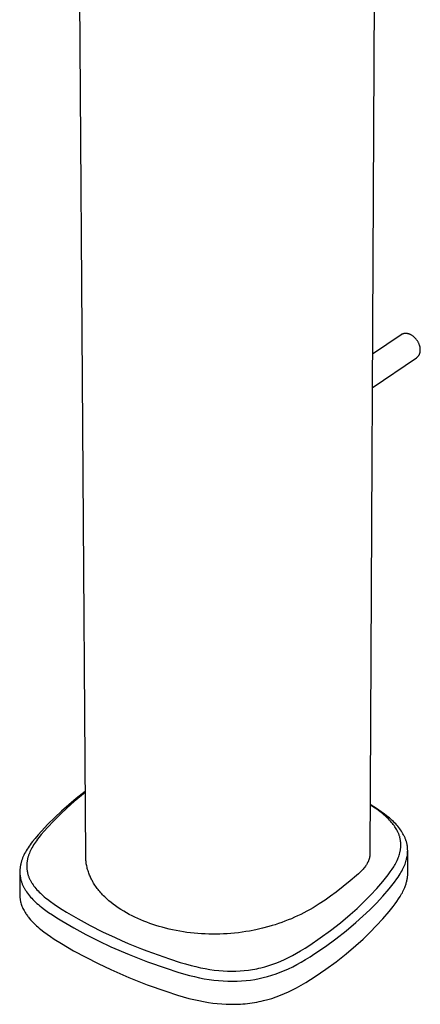
# Model space of a CAD drawing. Units: millimetres. Extents: x -217 to 217, y -372 to 372.
# Drawn here: x -80 to -20, y -372 to -223 of the extents above; entities that cross this region are included whole.
import ezdxf

# ---------------------------------------------------------------- set-up
doc = ezdxf.new("R2010")
doc.units = ezdxf.units.MM
doc.header["$MEASUREMENT"] = 0
doc.layers.add('Default', color=7, linetype='Continuous', true_color=0x000000)

msp = doc.modelspace()

# ---------------------------------------------------------------- linework, layer by layer
at = {"layer": 'Default', "color": 7, "true_color": 0xffffff}
for p, q in [((-26.28, -151.48), (-27.31, -349.62)), ((-70.44, -349.91), (-71.7, -161.92)), ((-22.35, -270.63), (-22.37, -270.65)), ((-22.32, -270.62), (-22.35, -270.63)), ((-22.29, -270.61), (-22.32, -270.62)), ((-22.27, -270.6), (-22.29, -270.61)), ((-22.24, -270.6), (-22.27, -270.6)), ((-22.21, -270.59), (-22.24, -270.6)), ((-22.18, -270.58), (-22.21, -270.59)), ((-22.15, -270.57), (-22.18, -270.58)), ((-22.12, -270.57), (-22.15, -270.57)), ((-22.1, -270.56), (-22.12, -270.57)), ((-22.07, -270.56), (-22.1, -270.56)), ((-22.04, -270.55), (-22.07, -270.56)), ((-22.01, -270.55), (-22.04, -270.55)), ((-21.98, -270.55), (-22.01, -270.55)), ((-21.95, -270.55), (-21.98, -270.55)), ((-21.92, -270.54), (-21.95, -270.55)), ((-21.89, -270.54), (-21.92, -270.54)), ((-21.85, -270.54), (-21.89, -270.54)), ((-21.82, -270.54), (-21.85, -270.54)), ((-21.79, -270.55), (-21.82, -270.54)), ((-21.76, -270.55), (-21.79, -270.55)), ((-21.73, -270.55), (-21.76, -270.55)), ((-21.7, -270.55), (-21.73, -270.55)), ((-21.67, -270.56), (-21.7, -270.55)), ((-21.63, -270.56), (-21.67, -270.56)), ((-21.6, -270.57), (-21.63, -270.56)), ((-21.57, -270.57), (-21.6, -270.57)), ((-21.54, -270.58), (-21.57, -270.57)), ((-21.51, -270.59), (-21.54, -270.58)), ((-21.48, -270.6), (-21.51, -270.59)), ((-21.44, -270.6), (-21.48, -270.6)), ((-21.41, -270.61), (-21.44, -270.6)), ((-21.38, -270.62), (-21.41, -270.61)), ((-21.35, -270.63), (-21.38, -270.62)), ((-21.31, -270.65), (-21.35, -270.63)), ((-22.55, -270.74), (-26.91, -273.68)), ((-22.53, -270.73), (-22.55, -270.74)), ((-22.5, -270.71), (-22.53, -270.73)), ((-22.48, -270.7), (-22.5, -270.71)), ((-22.45, -270.68), (-22.48, -270.7)), ((-22.43, -270.67), (-22.45, -270.68)), ((-22.4, -270.66), (-22.43, -270.67)), ((-22.37, -270.65), (-22.4, -270.66)), ((-21.28, -270.66), (-21.31, -270.65)), ((-21.25, -270.67), (-21.28, -270.66)), ((-21.19, -270.7), (-21.25, -270.67)), ((-21.12, -270.73), (-21.19, -270.7)), ((-21.06, -270.76), (-21.12, -270.73)), ((-21, -270.79), (-21.06, -270.76)), ((-20.93, -270.83), (-21, -270.79)), ((-20.87, -270.87), (-20.93, -270.83)), ((-20.81, -270.91), (-20.87, -270.87)), ((-20.75, -270.95), (-20.81, -270.91)), ((-20.69, -271), (-20.75, -270.95)), ((-20.63, -271.04), (-20.69, -271)), ((-20.57, -271.09), (-20.63, -271.04)), ((-20.52, -271.14), (-20.57, -271.09)), ((-20.46, -271.2), (-20.52, -271.14)), ((-20.41, -271.25), (-20.46, -271.2)), ((-20.36, -271.31), (-20.41, -271.25)), ((-20.31, -271.37), (-20.36, -271.31)), ((-20.26, -271.43), (-20.31, -271.37)), ((-20.21, -271.49), (-20.26, -271.43)), ((-20.16, -271.55), (-20.21, -271.49)), ((-20.12, -271.62), (-20.16, -271.55)), ((-20.07, -271.68), (-20.12, -271.62)), ((-20.03, -271.75), (-20.07, -271.68)), ((-19.99, -271.81), (-20.03, -271.75)), ((-19.95, -271.88), (-19.99, -271.81)), ((-19.92, -271.95), (-19.95, -271.88)), ((-19.88, -272.02), (-19.92, -271.95)), ((-19.85, -272.09), (-19.88, -272.02)), ((-19.82, -272.16), (-19.85, -272.09)), ((-19.8, -272.24), (-19.82, -272.16)), ((-19.77, -272.31), (-19.8, -272.24)), ((-19.75, -272.38), (-19.77, -272.31)), ((-19.73, -272.45), (-19.75, -272.38)), ((-19.75, -273.65), (-19.74, -273.61)), ((-19.74, -273.61), (-19.72, -273.57)), ((-19.71, -272.52), (-19.73, -272.45)), ((-19.72, -273.57), (-19.71, -273.52)), ((-19.69, -272.6), (-19.71, -272.52)), ((-19.71, -273.52), (-19.7, -273.48)), ((-19.7, -273.48), (-19.68, -273.43)), ((-19.68, -272.67), (-19.69, -272.6)), ((-19.67, -272.74), (-19.68, -272.67)), ((-19.68, -273.43), (-19.67, -273.39)), ((-19.66, -272.81), (-19.67, -272.74)), ((-19.67, -273.34), (-19.66, -273.3)), ((-19.67, -273.39), (-19.67, -273.34)), ((-19.65, -272.88), (-19.66, -272.81)), ((-19.66, -273.25), (-19.65, -273.21)), ((-19.66, -273.3), (-19.66, -273.25)), ((-19.65, -272.95), (-19.65, -272.88)), ((-19.65, -273.02), (-19.65, -272.95)), ((-19.65, -273.09), (-19.65, -273.02)), ((-19.65, -273.13), (-19.65, -273.09)), ((-19.65, -273.16), (-19.65, -273.13)), ((-19.65, -273.21), (-19.65, -273.16)), ((-26.94, -278.8), (-20.2, -274.23)), ((-20.2, -274.23), (-20.17, -274.2)), ((-20.17, -274.2), (-20.13, -274.17)), ((-20.13, -274.17), (-20.1, -274.14)), ((-20.1, -274.14), (-20.06, -274.11)), ((-20.06, -274.11), (-20.03, -274.08)), ((-20.03, -274.08), (-20, -274.04)), ((-20, -274.04), (-19.97, -274.01)), ((-19.97, -274.01), (-19.94, -273.97)), ((-19.94, -273.97), (-19.91, -273.94)), ((-19.91, -273.94), (-19.88, -273.9)), ((-19.88, -273.9), (-19.86, -273.86)), ((-19.86, -273.86), (-19.84, -273.82)), ((-19.84, -273.82), (-19.81, -273.78)), ((-19.81, -273.78), (-19.79, -273.74)), ((-19.79, -273.74), (-19.77, -273.7)), ((-19.77, -273.7), (-19.75, -273.65)), ((-71.08, -340.72), (-72.17, -341.64)), ((-70.51, -340.1), (-71.9, -341.18)), ((-70.51, -340.27), (-71.08, -340.72)), ((-73.01, -342.11), (-74.09, -343.07)), ((-72.17, -341.64), (-73.24, -342.58)), ((-71.9, -341.18), (-73.01, -342.11)), ((-26.7, -342.44), (-27.27, -342.09)), ((-26.77, -342.47), (-27.27, -342.14)), ((-74.28, -343.55), (-75.28, -344.56)), ((-74.09, -343.07), (-75.15, -344.06)), ((-73.24, -342.58), (-74.28, -343.55)), ((-26.27, -342.81), (-26.77, -342.47)), ((-26.13, -342.8), (-26.7, -342.44)), ((-25.81, -343.15), (-26.27, -342.81)), ((-25.59, -343.17), (-26.13, -342.8)), ((-25.58, -343.32), (-25.81, -343.15)), ((-25.06, -343.56), (-25.59, -343.17)), ((-25.36, -343.5), (-25.58, -343.32)), ((-25.18, -343.65), (-25.36, -343.5)), ((-25, -343.81), (-25.18, -343.65)), ((-24.82, -343.74), (-25.06, -343.56)), ((-24.83, -343.96), (-25, -343.81)), ((-24.58, -343.93), (-24.82, -343.74)), ((-76.17, -345.08), (-77.16, -346.12)), ((-75.28, -344.56), (-76.26, -345.59)), ((-75.15, -344.06), (-76.17, -345.08)), ((-24.66, -344.12), (-24.83, -343.96)), ((-24.49, -344.28), (-24.66, -344.12)), ((-24.34, -344.12), (-24.58, -343.93)), ((-24.33, -344.45), (-24.49, -344.28)), ((-24.11, -344.32), (-24.34, -344.12)), ((-24.17, -344.62), (-24.33, -344.45)), ((-24.01, -344.79), (-24.17, -344.62)), ((-23.92, -344.5), (-24.11, -344.32)), ((-23.88, -344.96), (-24.01, -344.79)), ((-23.74, -344.67), (-23.92, -344.5)), ((-23.75, -345.12), (-23.88, -344.96)), ((-23.63, -345.29), (-23.75, -345.12)), ((-23.56, -344.85), (-23.74, -344.67)), ((-23.51, -345.46), (-23.63, -345.29)), ((-23.38, -345.04), (-23.56, -344.85)), ((-23.22, -345.21), (-23.38, -345.04)), ((-23.06, -345.39), (-23.22, -345.21)), ((-22.91, -345.58), (-23.06, -345.39)), ((-77.65, -346.67), (-78.13, -347.22)), ((-77.16, -346.12), (-77.65, -346.67)), ((-77.19, -346.65), (-77.56, -347.11)), ((-76.73, -346.12), (-77.19, -346.65)), ((-76.26, -345.59), (-76.73, -346.12)), ((-23.4, -345.62), (-23.51, -345.46)), ((-23.3, -345.78), (-23.4, -345.62)), ((-23.21, -345.94), (-23.3, -345.78)), ((-23.12, -346.11), (-23.21, -345.94)), ((-23.04, -346.28), (-23.12, -346.11)), ((-23, -346.36), (-23.04, -346.28)), ((-22.97, -346.44), (-23, -346.36)), ((-22.93, -346.53), (-22.97, -346.44)), ((-22.9, -346.61), (-22.93, -346.53)), ((-22.77, -345.76), (-22.91, -345.58)), ((-22.87, -346.7), (-22.9, -346.61)), ((-22.84, -346.79), (-22.87, -346.7)), ((-22.81, -346.87), (-22.84, -346.79)), ((-22.78, -346.96), (-22.81, -346.87)), ((-22.63, -345.94), (-22.77, -345.76)), ((-22.51, -346.13), (-22.63, -345.94)), ((-22.39, -346.32), (-22.51, -346.13)), ((-22.28, -346.51), (-22.39, -346.32)), ((-22.18, -346.69), (-22.28, -346.51)), ((-22.09, -346.87), (-22.18, -346.69)), ((-22.04, -346.96), (-22.09, -346.87)), ((-78.88, -348.19), (-79.03, -348.41)), ((-78.7, -347.94), (-78.88, -348.19)), ((-78.51, -347.7), (-78.7, -347.94)), ((-78.13, -347.22), (-78.51, -347.7)), ((-78.35, -348.22), (-78.48, -348.45)), ((-78.21, -348), (-78.35, -348.22)), ((-78.06, -347.79), (-78.21, -348)), ((-77.91, -347.58), (-78.06, -347.79)), ((-77.74, -347.34), (-77.91, -347.58)), ((-77.56, -347.11), (-77.74, -347.34)), ((-22.76, -347.05), (-22.78, -346.96)), ((-22.74, -347.14), (-22.76, -347.05)), ((-22.71, -347.22), (-22.74, -347.14)), ((-22.69, -347.31), (-22.71, -347.22)), ((-22.68, -347.4), (-22.69, -347.31)), ((-22.66, -347.49), (-22.68, -347.4)), ((-22.65, -347.58), (-22.66, -347.49)), ((-22.64, -347.66), (-22.65, -347.58)), ((-22.63, -347.74), (-22.64, -347.66)), ((-22.62, -347.82), (-22.63, -347.74)), ((-22.61, -347.91), (-22.62, -347.82)), ((-22.61, -347.99), (-22.61, -347.91)), ((-22.6, -348.07), (-22.61, -347.99)), ((-22.6, -348.15), (-22.6, -348.07)), ((-22.6, -348.24), (-22.6, -348.15)), ((-22.6, -348.33), (-22.6, -348.24)), ((-22.6, -348.42), (-22.6, -348.33)), ((-22, -347.06), (-22.04, -346.96)), ((-21.96, -347.15), (-22, -347.06)), ((-21.92, -347.25), (-21.96, -347.15)), ((-21.88, -347.34), (-21.92, -347.25)), ((-21.85, -347.43), (-21.88, -347.34)), ((-21.82, -347.53), (-21.85, -347.43)), ((-21.79, -347.62), (-21.82, -347.53)), ((-21.76, -347.72), (-21.79, -347.62)), ((-21.73, -347.81), (-21.76, -347.72)), ((-21.71, -347.91), (-21.73, -347.81)), ((-21.69, -348), (-21.71, -347.91)), ((-21.66, -348.1), (-21.69, -348)), ((-21.65, -348.19), (-21.66, -348.1)), ((-21.63, -348.29), (-21.65, -348.19)), ((-21.61, -348.38), (-21.63, -348.29)), ((-21.6, -348.48), (-21.61, -348.38)), ((-79.82, -349.76), (-79.92, -349.98)), ((-79.71, -349.54), (-79.82, -349.76)), ((-79.6, -349.32), (-79.71, -349.54)), ((-79.47, -349.1), (-79.6, -349.32)), ((-79.33, -348.87), (-79.47, -349.1)), ((-79.19, -348.64), (-79.33, -348.87)), ((-79.03, -348.41), (-79.19, -348.64)), ((-79.14, -349.88), (-79.17, -349.98)), ((-79.1, -349.78), (-79.14, -349.88)), ((-79.07, -349.67), (-79.1, -349.78)), ((-78.99, -349.47), (-79.07, -349.67)), ((-78.91, -349.27), (-78.99, -349.47)), ((-78.81, -349.06), (-78.91, -349.27)), ((-78.71, -348.85), (-78.81, -349.06)), ((-78.6, -348.65), (-78.71, -348.85)), ((-78.48, -348.45), (-78.6, -348.65)), ((-27.32, -349.86), (-27.33, -349.92)), ((-27.31, -349.8), (-27.32, -349.86)), ((-27.31, -349.62), (-27.31, -349.68)), ((-27.31, -349.68), (-27.31, -349.74)), ((-27.31, -349.74), (-27.31, -349.8)), ((-22.92, -349.99), (-22.86, -349.8)), ((-22.86, -349.8), (-22.8, -349.61)), ((-22.8, -349.61), (-22.75, -349.42)), ((-22.75, -349.42), (-22.73, -349.33)), ((-22.73, -349.33), (-22.71, -349.23)), ((-22.71, -349.23), (-22.69, -349.14)), ((-22.69, -349.14), (-22.67, -349.04)), ((-22.67, -349.04), (-22.66, -348.95)), ((-22.66, -348.95), (-22.64, -348.85)), ((-22.64, -348.85), (-22.63, -348.76)), ((-22.63, -348.76), (-22.62, -348.68)), ((-22.62, -348.68), (-22.61, -348.59)), ((-22.61, -348.5), (-22.6, -348.42)), ((-22.61, -348.59), (-22.61, -348.5)), ((-21.64, -349.96), (-21.61, -349.77)), ((-21.61, -349.77), (-21.6, -349.68)), ((-21.59, -348.58), (-21.6, -348.48)), ((-21.6, -349.68), (-21.59, -349.58)), ((-21.58, -348.67), (-21.59, -348.58)), ((-21.59, -349.58), (-21.58, -349.48)), ((-21.57, -348.77), (-21.58, -348.67)), ((-21.58, -349.48), (-21.57, -349.38)), ((-21.57, -348.87), (-21.57, -348.77)), ((-21.57, -348.97), (-21.57, -348.87)), ((-21.56, -349.08), (-21.57, -348.97)), ((-21.57, -349.18), (-21.56, -349.08)), ((-21.57, -349.28), (-21.57, -349.18)), ((-21.57, -349.38), (-21.57, -349.28)), ((-21.55, -352.46), (-21.56, -349.08)), ((-80.36, -351.38), (-80.37, -351.48)), ((-80.34, -351.27), (-80.36, -351.38)), ((-80.31, -351.16), (-80.34, -351.27)), ((-80.29, -351.06), (-80.31, -351.16)), ((-80.26, -350.96), (-80.29, -351.06)), ((-80.24, -350.85), (-80.26, -350.96)), ((-80.2, -350.74), (-80.24, -350.85)), ((-80.17, -350.63), (-80.2, -350.74)), ((-80.13, -350.52), (-80.17, -350.63)), ((-80.09, -350.41), (-80.13, -350.52)), ((-80.01, -350.2), (-80.09, -350.41)), ((-79.92, -349.98), (-80.01, -350.2)), ((-79.39, -351.27), (-79.4, -351.36)), ((-79.4, -351.36), (-79.4, -351.46)), ((-79.38, -351.07), (-79.39, -351.17)), ((-79.39, -351.17), (-79.39, -351.27)), ((-79.37, -350.97), (-79.38, -351.07)), ((-79.36, -350.88), (-79.37, -350.97)), ((-79.35, -350.78), (-79.36, -350.88)), ((-79.34, -350.68), (-79.35, -350.78)), ((-79.32, -350.58), (-79.34, -350.68)), ((-79.3, -350.48), (-79.32, -350.58)), ((-79.28, -350.38), (-79.3, -350.48)), ((-79.25, -350.28), (-79.28, -350.38)), ((-79.23, -350.18), (-79.25, -350.28)), ((-79.2, -350.09), (-79.23, -350.18)), ((-79.17, -349.98), (-79.2, -350.09)), ((-70.44, -350.08), (-70.44, -349.91)), ((-70.43, -350.24), (-70.44, -350.08)), ((-70.42, -350.41), (-70.43, -350.24)), ((-70.41, -350.57), (-70.42, -350.41)), ((-70.39, -350.74), (-70.41, -350.57)), ((-70.37, -350.9), (-70.39, -350.74)), ((-70.35, -351.07), (-70.37, -350.9)), ((-70.32, -351.23), (-70.35, -351.07)), ((-70.28, -351.41), (-70.32, -351.23)), ((-27.91, -351.35), (-27.98, -351.46)), ((-27.83, -351.24), (-27.91, -351.35)), ((-27.76, -351.13), (-27.83, -351.24)), ((-27.7, -351.02), (-27.76, -351.13)), ((-27.64, -350.9), (-27.7, -351.02)), ((-27.61, -350.85), (-27.64, -350.9)), ((-27.58, -350.79), (-27.61, -350.85)), ((-27.56, -350.73), (-27.58, -350.79)), ((-27.53, -350.68), (-27.56, -350.73)), ((-27.51, -350.62), (-27.53, -350.68)), ((-27.49, -350.56), (-27.51, -350.62)), ((-27.47, -350.5), (-27.49, -350.56)), ((-27.45, -350.45), (-27.47, -350.5)), ((-27.43, -350.39), (-27.45, -350.45)), ((-27.41, -350.33), (-27.43, -350.39)), ((-27.39, -350.27), (-27.41, -350.33)), ((-27.38, -350.21), (-27.39, -350.27)), ((-27.37, -350.16), (-27.38, -350.21)), ((-27.35, -350.1), (-27.37, -350.16)), ((-27.34, -350.04), (-27.35, -350.1)), ((-27.33, -349.98), (-27.34, -350.04)), ((-27.33, -349.92), (-27.33, -349.98)), ((-23.68, -351.53), (-23.57, -351.35)), ((-23.57, -351.35), (-23.47, -351.17)), ((-23.47, -351.17), (-23.36, -350.97)), ((-23.36, -350.97), (-23.26, -350.77)), ((-23.26, -350.77), (-23.16, -350.56)), ((-23.16, -350.56), (-23.07, -350.35)), ((-23.07, -350.35), (-22.99, -350.17)), ((-22.99, -350.17), (-22.92, -349.99)), ((-22.14, -351.56), (-22.06, -351.36)), ((-22.06, -351.36), (-21.97, -351.15)), ((-21.97, -351.15), (-21.9, -350.95)), ((-21.9, -350.95), (-21.83, -350.74)), ((-21.83, -350.74), (-21.77, -350.53)), ((-21.77, -350.53), (-21.74, -350.43)), ((-21.74, -350.43), (-21.72, -350.32)), ((-21.72, -350.32), (-21.67, -350.14)), ((-21.67, -350.14), (-21.64, -349.96)), ((-80.44, -352.29), (-80.46, -355.66)), ((-80.43, -352), (-80.44, -352.11)), ((-80.44, -352.11), (-80.44, -352.21)), ((-80.44, -352.21), (-80.44, -352.32)), ((-80.44, -352.32), (-80.44, -352.42)), ((-80.44, -352.42), (-80.43, -352.52)), ((-80.42, -351.9), (-80.43, -352)), ((-80.43, -352.52), (-80.43, -352.63)), ((-80.43, -352.63), (-80.42, -352.73)), ((-80.41, -351.8), (-80.42, -351.9)), ((-80.42, -352.73), (-80.41, -352.83)), ((-80.4, -351.69), (-80.41, -351.8)), ((-80.41, -352.83), (-80.39, -352.94)), ((-80.39, -351.59), (-80.4, -351.69)), ((-80.37, -351.48), (-80.39, -351.59)), ((-79.4, -351.46), (-79.4, -351.56)), ((-79.4, -351.56), (-79.39, -351.66)), ((-79.39, -351.66), (-79.38, -351.75)), ((-79.38, -351.75), (-79.38, -351.85)), ((-79.38, -351.85), (-79.37, -351.95)), ((-79.37, -351.95), (-79.35, -352.04)), ((-79.35, -352.04), (-79.34, -352.14)), ((-79.34, -352.14), (-79.32, -352.23)), ((-79.32, -352.23), (-79.3, -352.33)), ((-79.3, -352.33), (-79.28, -352.42)), ((-79.28, -352.42), (-79.26, -352.52)), ((-79.26, -352.52), (-79.24, -352.61)), ((-79.24, -352.61), (-79.21, -352.7)), ((-79.21, -352.7), (-79.18, -352.8)), ((-79.18, -352.8), (-79.15, -352.89)), ((-70.24, -351.6), (-70.28, -351.41)), ((-70.2, -351.78), (-70.24, -351.6)), ((-70.15, -351.97), (-70.2, -351.78)), ((-70.09, -352.15), (-70.15, -351.97)), ((-70.03, -352.33), (-70.09, -352.15)), ((-69.97, -352.5), (-70.03, -352.33)), ((-69.9, -352.68), (-69.97, -352.5)), ((-69.84, -352.83), (-69.9, -352.68)), ((-69.78, -352.98), (-69.84, -352.83)), ((-29.33, -352.88), (-30.29, -353.68)), ((-29.03, -352.6), (-29.33, -352.88)), ((-28.74, -352.32), (-29.03, -352.6)), ((-28.6, -352.18), (-28.74, -352.32)), ((-28.46, -352.04), (-28.6, -352.18)), ((-28.34, -351.9), (-28.46, -352.04)), ((-28.21, -351.76), (-28.34, -351.9)), ((-28.09, -351.61), (-28.21, -351.76)), ((-27.98, -351.46), (-28.09, -351.61)), ((-24.91, -353.25), (-24.51, -352.74)), ((-24.51, -352.74), (-24.2, -352.31)), ((-24.2, -352.31), (-24.05, -352.1)), ((-24.05, -352.1), (-23.9, -351.88)), ((-23.9, -351.88), (-23.68, -351.53)), ((-23.03, -353.11), (-22.86, -352.85)), ((-22.86, -352.85), (-22.72, -352.63)), ((-22.72, -352.63), (-22.59, -352.41)), ((-22.59, -352.41), (-22.46, -352.18)), ((-22.46, -352.18), (-22.34, -351.95)), ((-22.34, -351.95), (-22.24, -351.76)), ((-22.24, -351.76), (-22.14, -351.56)), ((-21.57, -352.97), (-21.56, -352.85)), ((-21.56, -352.85), (-21.55, -352.72)), ((-21.55, -352.59), (-21.55, -352.46)), ((-21.55, -352.72), (-21.55, -352.59)), ((-80.39, -352.94), (-80.38, -353.04)), ((-80.38, -353.04), (-80.36, -353.14)), ((-80.36, -353.14), (-80.34, -353.25)), ((-80.34, -353.25), (-80.32, -353.35)), ((-80.32, -353.35), (-80.3, -353.45)), ((-80.3, -353.45), (-80.27, -353.56)), ((-80.27, -353.56), (-80.24, -353.66)), ((-80.24, -353.66), (-80.21, -353.76)), ((-80.21, -353.76), (-80.18, -353.87)), ((-80.18, -353.87), (-80.14, -353.97)), ((-80.14, -353.97), (-80.1, -354.07)), ((-80.1, -354.07), (-80.06, -354.17)), ((-80.06, -354.17), (-80.02, -354.27)), ((-80.02, -354.27), (-79.98, -354.37)), ((-79.98, -354.37), (-79.93, -354.47)), ((-79.15, -352.89), (-79.12, -352.98)), ((-79.12, -352.98), (-79.08, -353.07)), ((-79.08, -353.07), (-79.05, -353.16)), ((-79.05, -353.16), (-79.01, -353.26)), ((-79.01, -353.26), (-78.96, -353.36)), ((-78.96, -353.36), (-78.92, -353.45)), ((-78.92, -353.45), (-78.87, -353.54)), ((-78.87, -353.54), (-78.83, -353.64)), ((-78.83, -353.64), (-78.78, -353.73)), ((-78.78, -353.73), (-78.67, -353.91)), ((-78.67, -353.91), (-78.61, -354)), ((-78.61, -354), (-78.55, -354.1)), ((-78.55, -354.1), (-78.43, -354.28)), ((-78.43, -354.28), (-78.3, -354.46)), ((-69.71, -353.12), (-69.78, -352.98)), ((-69.65, -353.27), (-69.71, -353.12)), ((-69.57, -353.41), (-69.65, -353.27)), ((-69.5, -353.55), (-69.57, -353.41)), ((-69.42, -353.69), (-69.5, -353.55)), ((-69.35, -353.83), (-69.42, -353.69)), ((-69.24, -354.01), (-69.35, -353.83)), ((-69.14, -354.18), (-69.24, -354.01)), ((-69.03, -354.34), (-69.14, -354.18)), ((-68.92, -354.51), (-69.03, -354.34)), ((-30.29, -353.68), (-31.35, -354.54)), ((-26.25, -354.82), (-25.32, -353.75)), ((-25.32, -353.75), (-24.91, -353.25)), ((-23.98, -354.39), (-23.58, -353.87)), ((-23.58, -353.87), (-23.21, -353.37)), ((-23.21, -353.37), (-23.03, -353.11)), ((-21.89, -354.39), (-21.85, -354.26)), ((-21.85, -354.26), (-21.81, -354.13)), ((-21.81, -354.13), (-21.77, -354)), ((-21.77, -354), (-21.73, -353.87)), ((-21.73, -353.87), (-21.7, -353.74)), ((-21.7, -353.74), (-21.67, -353.62)), ((-21.67, -353.62), (-21.65, -353.49)), ((-21.65, -353.49), (-21.62, -353.36)), ((-21.62, -353.36), (-21.6, -353.23)), ((-21.6, -353.23), (-21.59, -353.1)), ((-21.59, -353.1), (-21.57, -352.97)), ((-80.46, -355.66), (-80.46, -355.75)), ((-80.46, -355.75), (-80.46, -355.84)), ((-80.46, -355.84), (-80.45, -355.92)), ((-79.93, -354.47), (-79.88, -354.57)), ((-79.88, -354.57), (-79.83, -354.67)), ((-79.83, -354.67), (-79.78, -354.76)), ((-79.78, -354.76), (-79.67, -354.95)), ((-79.67, -354.95), (-79.61, -355.06)), ((-79.61, -355.06), (-79.55, -355.16)), ((-79.55, -355.16), (-79.41, -355.36)), ((-79.41, -355.36), (-79.28, -355.55)), ((-79.28, -355.55), (-79.13, -355.74)), ((-79.13, -355.74), (-78.97, -355.94)), ((-78.3, -354.46), (-78.17, -354.63)), ((-78.17, -354.63), (-78.01, -354.83)), ((-78.01, -354.83), (-77.85, -355.02)), ((-77.85, -355.02), (-77.68, -355.2)), ((-77.68, -355.2), (-77.51, -355.38)), ((-77.51, -355.38), (-77.32, -355.57)), ((-77.32, -355.57), (-77.12, -355.75)), ((-77.12, -355.75), (-76.92, -355.93)), ((-68.8, -354.67), (-68.92, -354.51)), ((-68.68, -354.83), (-68.8, -354.67)), ((-68.56, -354.99), (-68.68, -354.83)), ((-68.44, -355.15), (-68.56, -354.99)), ((-68.3, -355.31), (-68.44, -355.15)), ((-68.16, -355.48), (-68.3, -355.31)), ((-68.01, -355.64), (-68.16, -355.48)), ((-67.87, -355.79), (-68.01, -355.64)), ((-67.72, -355.95), (-67.87, -355.79)), ((-32.43, -355.38), (-33.26, -356)), ((-31.35, -354.54), (-32.43, -355.38)), ((-28.21, -356.87), (-27.21, -355.86)), ((-27.21, -355.86), (-26.25, -354.82)), ((-25.33, -355.98), (-24.39, -354.89)), ((-24.39, -354.89), (-23.98, -354.39)), ((-22.7, -356.04), (-22.59, -355.85)), ((-22.59, -355.85), (-22.48, -355.66)), ((-22.48, -355.66), (-22.37, -355.47)), ((-22.37, -355.47), (-22.28, -355.28)), ((-22.28, -355.28), (-22.18, -355.09)), ((-22.18, -355.09), (-22.1, -354.9)), ((-22.1, -354.9), (-22.02, -354.71)), ((-22.02, -354.71), (-21.94, -354.52)), ((-21.94, -354.52), (-21.89, -354.39)), ((-80.45, -355.92), (-80.45, -356.01)), ((-80.45, -356.01), (-80.44, -356.09)), ((-80.44, -356.09), (-80.43, -356.18)), ((-80.43, -356.18), (-80.43, -356.27)), ((-80.43, -356.27), (-80.41, -356.35)), ((-80.41, -356.35), (-80.4, -356.44)), ((-80.4, -356.44), (-80.39, -356.52)), ((-80.39, -356.52), (-80.37, -356.61)), ((-80.37, -356.61), (-80.36, -356.69)), ((-80.36, -356.69), (-80.32, -356.86)), ((-80.32, -356.86), (-80.27, -357.03)), ((-80.27, -357.03), (-80.22, -357.2)), ((-80.22, -357.2), (-80.17, -357.37)), ((-80.17, -357.37), (-80.11, -357.53)), ((-78.97, -355.94), (-78.81, -356.13)), ((-78.81, -356.13), (-78.64, -356.32)), ((-78.64, -356.32), (-78.46, -356.5)), ((-78.46, -356.5), (-78.26, -356.71)), ((-78.26, -356.71), (-78.05, -356.9)), ((-78.05, -356.9), (-77.84, -357.1)), ((-77.84, -357.1), (-77.63, -357.29)), ((-77.63, -357.29), (-77.39, -357.48)), ((-76.92, -355.93), (-76.72, -356.1)), ((-76.72, -356.1), (-76.49, -356.29)), ((-76.49, -356.29), (-76.26, -356.47)), ((-76.26, -356.47), (-75.79, -356.83)), ((-75.79, -356.83), (-75.25, -357.21)), ((-75.25, -357.21), (-74.7, -357.58)), ((-67.56, -356.1), (-67.72, -355.95)), ((-67.25, -356.4), (-67.56, -356.1)), ((-66.92, -356.69), (-67.25, -356.4)), ((-66.59, -356.97), (-66.92, -356.69)), ((-66.25, -357.23), (-66.59, -356.97)), ((-65.9, -357.49), (-66.25, -357.23)), ((-35.01, -357.19), (-35.92, -357.75)), ((-34.11, -356.6), (-35.01, -357.19)), ((-33.26, -356), (-34.11, -356.6)), ((-29.23, -357.85), (-28.21, -356.87)), ((-27.32, -358.07), (-26.31, -357.04)), ((-26.31, -357.04), (-25.33, -355.98)), ((-23.75, -357.55), (-23.46, -357.17)), ((-23.46, -357.17), (-23.19, -356.8)), ((-23.19, -356.8), (-22.94, -356.42)), ((-22.94, -356.42), (-22.7, -356.04)), ((-80.11, -357.53), (-80.04, -357.7)), ((-80.04, -357.7), (-79.96, -357.87)), ((-79.96, -357.87), (-79.88, -358.03)), ((-79.88, -358.03), (-79.8, -358.2)), ((-79.8, -358.2), (-79.7, -358.36)), ((-79.7, -358.36), (-79.63, -358.48)), ((-79.63, -358.48), (-79.55, -358.61)), ((-79.55, -358.61), (-79.47, -358.73)), ((-79.47, -358.73), (-79.39, -358.85)), ((-79.39, -358.85), (-79.3, -358.97)), ((-77.39, -357.48), (-77.15, -357.67)), ((-77.15, -357.67), (-76.67, -358.05)), ((-76.67, -358.05), (-76.09, -358.46)), ((-76.09, -358.46), (-75.5, -358.86)), ((-75.5, -358.86), (-74.8, -359.31)), ((-74.7, -357.58), (-74.03, -358.01)), ((-74.03, -358.01), (-73.34, -358.43)), ((-73.34, -358.43), (-71.57, -359.46)), ((-65.5, -357.77), (-65.9, -357.49)), ((-65.09, -358.04), (-65.5, -357.77)), ((-64.67, -358.3), (-65.09, -358.04)), ((-64.24, -358.54), (-64.67, -358.3)), ((-63.82, -358.77), (-64.24, -358.54)), ((-63.4, -358.99), (-63.82, -358.77)), ((-37.8, -358.77), (-38.27, -359)), ((-37.32, -358.53), (-37.8, -358.77)), ((-36.85, -358.28), (-37.32, -358.53)), ((-36.38, -358.02), (-36.85, -358.28)), ((-35.92, -357.75), (-36.38, -358.02)), ((-31.76, -360.03), (-30.29, -358.79)), ((-30.29, -358.79), (-29.23, -357.85)), ((-28.36, -359.06), (-27.32, -358.07)), ((-25.32, -359.42), (-24.38, -358.33)), ((-24.38, -358.33), (-23.75, -357.55)), ((-79.3, -358.97), (-79.22, -359.09)), ((-79.22, -359.09), (-79.12, -359.21)), ((-79.12, -359.21), (-79.03, -359.33)), ((-79.03, -359.33), (-78.82, -359.57)), ((-78.82, -359.57), (-78.61, -359.81)), ((-78.61, -359.81), (-78.38, -360.05)), ((-78.38, -360.05), (-78.13, -360.29)), ((-78.13, -360.29), (-77.92, -360.49)), ((-74.8, -359.31), (-74.08, -359.75)), ((-74.08, -359.75), (-72.26, -360.81)), ((-71.57, -359.46), (-69.77, -360.44)), ((-62.97, -359.2), (-63.4, -358.99)), ((-62.53, -359.41), (-62.97, -359.2)), ((-62.09, -359.6), (-62.53, -359.41)), ((-61.63, -359.79), (-62.09, -359.6)), ((-61.18, -359.97), (-61.63, -359.79)), ((-60.71, -360.14), (-61.18, -359.97)), ((-60.25, -360.3), (-60.71, -360.14)), ((-59.78, -360.46), (-60.25, -360.3)), ((-41.66, -360.33), (-42.15, -360.48)), ((-41.17, -360.17), (-41.66, -360.33)), ((-40.68, -359.99), (-41.17, -360.17)), ((-40.19, -359.81), (-40.68, -359.99)), ((-39.7, -359.62), (-40.19, -359.81)), ((-39.22, -359.42), (-39.7, -359.62)), ((-38.74, -359.21), (-39.22, -359.42)), ((-38.27, -359), (-38.74, -359.21)), ((-33.28, -361.21), (-31.76, -360.03)), ((-30.92, -361.28), (-29.43, -360.02)), ((-29.43, -360.02), (-28.36, -359.06)), ((-26.29, -360.48), (-25.32, -359.42)), ((-77.92, -360.49), (-77.71, -360.68)), ((-77.71, -360.68), (-77.48, -360.87)), ((-77.48, -360.87), (-77.25, -361.06)), ((-77.25, -361.06), (-76.78, -361.43)), ((-76.78, -361.43), (-76.28, -361.79)), ((-76.28, -361.79), (-75.76, -362.15)), ((-72.26, -360.81), (-70.4, -361.82)), ((-70.4, -361.82), (-68.52, -362.78)), ((-69.77, -360.44), (-67.89, -361.4)), ((-67.89, -361.4), (-65.97, -362.3)), ((-59.31, -360.6), (-59.78, -360.46)), ((-58.84, -360.73), (-59.31, -360.6)), ((-58.31, -360.88), (-58.84, -360.73)), ((-57.78, -361.01), (-58.31, -360.88)), ((-57.24, -361.13), (-57.78, -361.01)), ((-56.7, -361.24), (-57.24, -361.13)), ((-56.16, -361.33), (-56.7, -361.24)), ((-55.61, -361.42), (-56.16, -361.33)), ((-55.07, -361.5), (-55.61, -361.42)), ((-54.52, -361.57), (-55.07, -361.5)), ((-53.97, -361.63), (-54.52, -361.57)), ((-53.42, -361.68), (-53.97, -361.63)), ((-52.86, -361.71), (-53.42, -361.68)), ((-52.3, -361.74), (-52.86, -361.71)), ((-51.75, -361.76), (-52.3, -361.74)), ((-51.19, -361.77), (-51.75, -361.76)), ((-50.63, -361.77), (-51.19, -361.77)), ((-50.08, -361.76), (-50.63, -361.77)), ((-49.51, -361.73), (-50.08, -361.76)), ((-48.95, -361.7), (-49.51, -361.73)), ((-48.39, -361.66), (-48.95, -361.7)), ((-47.83, -361.61), (-48.39, -361.66)), ((-47.27, -361.55), (-47.83, -361.61)), ((-46.71, -361.47), (-47.27, -361.55)), ((-46.15, -361.39), (-46.71, -361.47)), ((-45.59, -361.3), (-46.15, -361.39)), ((-44.6, -361.11), (-45.59, -361.3)), ((-43.61, -360.88), (-44.6, -361.11)), ((-42.63, -360.62), (-43.61, -360.88)), ((-42.15, -360.48), (-42.63, -360.62)), ((-34.83, -362.34), (-33.28, -361.21)), ((-32.45, -362.48), (-30.92, -361.28)), ((-28.34, -362.51), (-27.3, -361.52)), ((-27.3, -361.52), (-26.29, -360.48)), ((-75.76, -362.15), (-75.22, -362.51)), ((-75.22, -362.51), (-74.09, -363.21)), ((-74.09, -363.21), (-72.27, -364.28)), ((-68.52, -362.78), (-66.61, -363.68)), ((-65.97, -362.3), (-64.99, -362.74)), ((-64.99, -362.74), (-63.99, -363.17)), ((-63.99, -363.17), (-61.95, -364)), ((-36.42, -363.42), (-34.83, -362.34)), ((-34.03, -363.63), (-32.45, -362.48)), ((-29.41, -363.48), (-28.34, -362.51)), ((-72.27, -364.28), (-70.41, -365.29)), ((-66.61, -363.68), (-63.86, -364.87)), ((-61.95, -364), (-61.14, -364.31)), ((-61.14, -364.31), (-57.73, -365.53)), ((-39.06, -365.02), (-38.45, -364.68)), ((-38.45, -364.68), (-37.83, -364.32)), ((-37.83, -364.32), (-37.12, -363.88)), ((-37.12, -363.88), (-36.42, -363.42)), ((-36.35, -365.19), (-35.64, -364.73)), ((-35.64, -364.73), (-34.03, -363.63)), ((-32.43, -365.95), (-30.9, -364.74)), ((-30.9, -364.74), (-29.41, -363.48)), ((-70.41, -365.29), (-68.53, -366.25)), ((-68.53, -366.25), (-66.62, -367.16)), ((-63.86, -364.87), (-61.07, -365.97)), ((-61.07, -365.97), (-58.24, -366.96)), ((-57.73, -365.53), (-56.09, -366.06)), ((-56.09, -366.06), (-55.27, -366.3)), ((-55.27, -366.3), (-54.44, -366.53)), ((-42.04, -366.35), (-41.45, -366.13)), ((-41.45, -366.13), (-40.84, -365.88)), ((-40.84, -365.88), (-40.24, -365.62)), ((-40.24, -365.62), (-39.65, -365.33)), ((-39.65, -365.33), (-39.06, -365.02)), ((-38.41, -366.4), (-37.74, -366.03)), ((-37.74, -366.03), (-37.08, -365.64)), ((-37.08, -365.64), (-36.35, -365.19)), ((-34.01, -367.1), (-32.43, -365.95)), ((-66.62, -367.16), (-63.88, -368.35)), ((-58.24, -366.96), (-56.47, -367.54)), ((-56.47, -367.54), (-55.57, -367.8)), ((-55.57, -367.8), (-54.67, -368.04)), ((-54.44, -366.53), (-53.73, -366.7)), ((-53.73, -366.7), (-53.02, -366.86)), ((-53.02, -366.86), (-52.3, -367.01)), ((-52.3, -367.01), (-51.58, -367.13)), ((-51.58, -367.13), (-50.92, -367.22)), ((-50.92, -367.22), (-50.25, -367.3)), ((-50.25, -367.3), (-49.58, -367.36)), ((-49.58, -367.36), (-48.91, -367.39)), ((-48.91, -367.39), (-48.27, -367.4)), ((-48.27, -367.4), (-47.64, -367.39)), ((-47.64, -367.39), (-47, -367.36)), ((-47, -367.36), (-46.37, -367.31)), ((-46.37, -367.31), (-45.73, -367.24)), ((-45.73, -367.24), (-45.42, -367.2)), ((-45.42, -367.2), (-45.1, -367.15)), ((-45.1, -367.15), (-44.79, -367.09)), ((-44.79, -367.09), (-44.47, -367.03)), ((-44.47, -367.03), (-44.16, -366.96)), ((-44.16, -366.96), (-43.85, -366.89)), ((-43.85, -366.89), (-43.24, -366.73)), ((-43.24, -366.73), (-42.64, -366.55)), ((-42.64, -366.55), (-42.04, -366.35)), ((-42.18, -368.01), (-41.53, -367.8)), ((-41.53, -367.8), (-40.9, -367.56)), ((-40.9, -367.56), (-40.26, -367.3)), ((-40.26, -367.3), (-39.64, -367.02)), ((-39.64, -367.02), (-39.02, -366.72)), ((-39.02, -366.72), (-38.41, -366.4)), ((-35.62, -368.2), (-34.01, -367.1)), ((-63.88, -368.35), (-61.09, -369.45)), ((-54.67, -368.04), (-53.93, -368.22)), ((-53.93, -368.22), (-53.19, -368.38)), ((-53.19, -368.38), (-52.45, -368.53)), ((-52.45, -368.53), (-51.7, -368.65)), ((-51.7, -368.65), (-50.99, -368.75)), ((-50.99, -368.75), (-50.27, -368.83)), ((-50.27, -368.83), (-49.56, -368.88)), ((-49.56, -368.88), (-48.84, -368.91)), ((-48.84, -368.91), (-48.16, -368.92)), ((-48.16, -368.92), (-47.47, -368.91)), ((-47.47, -368.91), (-46.79, -368.88)), ((-46.79, -368.88), (-46.1, -368.82)), ((-46.1, -368.82), (-45.44, -368.74)), ((-45.44, -368.74), (-44.79, -368.64)), ((-44.79, -368.64), (-44.13, -368.52)), ((-44.13, -368.52), (-43.49, -368.37)), ((-43.49, -368.37), (-42.83, -368.2)), ((-42.83, -368.2), (-42.18, -368.01)), ((-37.71, -369.51), (-37.01, -369.09)), ((-37.01, -369.09), (-36.31, -368.65)), ((-36.31, -368.65), (-35.62, -368.2)), ((-61.09, -369.45), (-58.27, -370.45)), ((-58.27, -370.45), (-56.52, -371.02)), ((-40.88, -371.05), (-40.26, -370.8)), ((-40.26, -370.8), (-39.64, -370.52)), ((-39.64, -370.52), (-39.03, -370.22)), ((-39.03, -370.22), (-38.43, -369.91)), ((-38.43, -369.91), (-37.71, -369.51)), ((-56.52, -371.02), (-55.64, -371.28)), ((-55.64, -371.28), (-54.76, -371.52)), ((-54.76, -371.52), (-54.03, -371.7)), ((-54.03, -371.7), (-53.29, -371.87)), ((-53.29, -371.87), (-52.55, -372.01)), ((-52.55, -372.01), (-51.81, -372.14)), ((-51.81, -372.14), (-51.14, -372.23)), ((-51.14, -372.23), (-50.47, -372.31)), ((-50.47, -372.31), (-49.8, -372.37)), ((-46.23, -372.33), (-45.88, -372.29)), ((-45.88, -372.29), (-45.52, -372.25)), ((-45.52, -372.25), (-45.17, -372.2)), ((-45.17, -372.2), (-44.82, -372.15)), ((-44.82, -372.15), (-44.47, -372.08)), ((-44.47, -372.08), (-44.12, -372.02)), ((-44.12, -372.02), (-43.78, -371.94)), ((-43.78, -371.94), (-43.43, -371.86)), ((-43.43, -371.86), (-42.81, -371.7)), ((-42.81, -371.7), (-42.2, -371.52)), ((-42.2, -371.52), (-41.54, -371.3)), ((-41.54, -371.3), (-40.88, -371.05)), ((-49.8, -372.37), (-49.13, -372.41)), ((-49.13, -372.41), (-48.4, -372.42)), ((-48.4, -372.42), (-47.68, -372.42)), ((-47.68, -372.42), (-46.95, -372.39)), ((-46.95, -372.39), (-46.59, -372.36)), ((-46.59, -372.36), (-46.23, -372.33))]:
    msp.add_line(p, q, dxfattribs=at)

doc.saveas('drawing.dxf')
